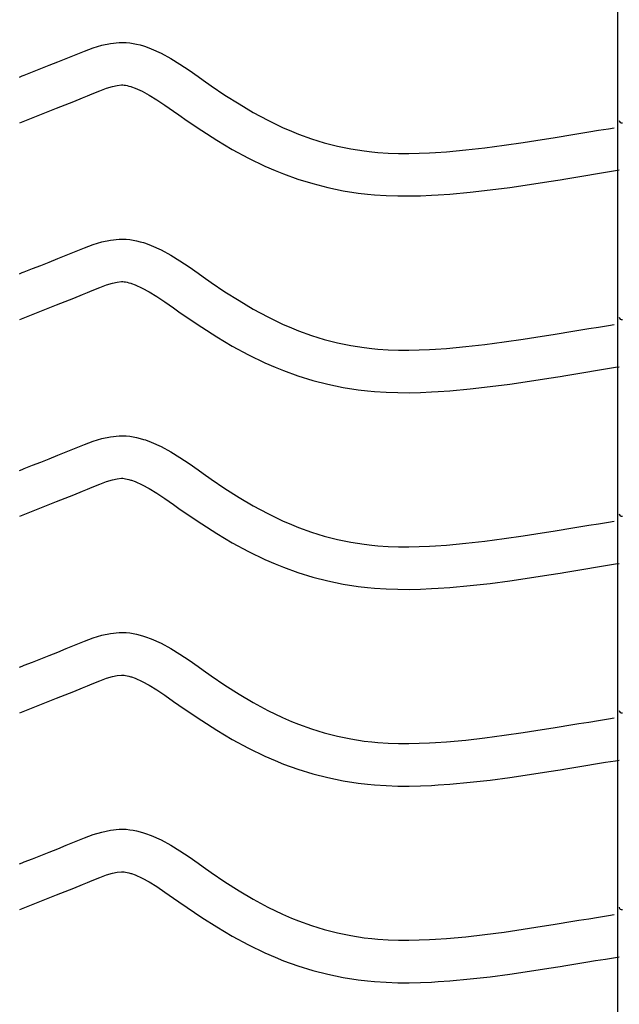
# Model space of a CAD drawing. Extents: x -526 to 8890, y 65 to 5861.
# Drawn here: x 1894 to 2148, y 2823 to 3240 of the extents above; entities that cross this region are included whole.
import ezdxf

# ---------------------------------------------------------------- set-up
doc = ezdxf.new("R2010")
doc.units = 0
doc.header["$LTSCALE"] = 20
doc.header["$MEASUREMENT"] = 0
doc.layers.add('_0-0_', color=7, linetype='CONTINUOUS')

msp = doc.modelspace()

# ---------------------------------------------------------------- linework, layer by layer
at = {"layer": '_0-0_', "color": 7, "linetype": 'Continuous'}
for p, q in [((2147.56, 1984.7), (2147.56, 3405.46)), ((1921.92, 3226.35), (1925.54, 3227.68)), ((1925.54, 3227.68), (1929.18, 3228.79)), ((1929.18, 3228.79), (1932.85, 3229.59)), ((1932.85, 3229.59), (1936.55, 3229.99)), ((1936.55, 3229.99), (1938.71, 3229.99)), ((1938.71, 3229.99), (1939.56, 3229.94)), ((1939.56, 3229.94), (1941.03, 3229.78)), ((1941.03, 3229.78), (1942.49, 3229.56)), ((1942.49, 3229.56), (1943.95, 3229.26)), ((1943.95, 3229.26), (1945.4, 3228.9)), ((1945.4, 3228.9), (1946.83, 3228.49)), ((1946.83, 3228.49), (1947.65, 3228.22)), ((1947.65, 3228.22), (1950.16, 3227.31)), ((1950.16, 3227.31), (1954.35, 3225.43)), ((1910.58, 3221.72), (1914.17, 3223.18)), ((1914.17, 3223.18), (1916.27, 3224.04)), ((1916.27, 3224.04), (1918.33, 3224.9)), ((1918.33, 3224.9), (1921.92, 3226.35)), ((1954.35, 3225.43), (1958.38, 3223.24)), ((1958.38, 3223.24), (1962.3, 3220.81)), ((1899.93, 3217.48), (1903.47, 3218.88)), ((1903.47, 3218.88), (1907.02, 3220.29)), ((1907.02, 3220.29), (1910.58, 3221.72)), ((1962.3, 3220.81), (1966.14, 3218.22)), ((1966.14, 3218.22), (1969.94, 3215.55)), ((1894.46, 3215.33), (1895.59, 3215.78)), ((1895.59, 3215.78), (1896.4, 3216.1)), ((1896.4, 3216.1), (1899.93, 3217.48)), ((1969.94, 3215.55), (1972.15, 3214)), ((1972.15, 3214), (1975.51, 3211.65)), ((1928.4, 3209.55), (1931.28, 3210.61)), ((1931.28, 3210.61), (1933.74, 3211.36)), ((1933.74, 3211.36), (1935.73, 3211.8)), ((1935.73, 3211.8), (1937.5, 3211.99)), ((1937.5, 3211.99), (1938.18, 3211.99)), ((1938.18, 3211.99), (1938.11, 3211.99)), ((1938.11, 3211.99), (1938.72, 3211.93)), ((1938.72, 3211.93), (1939.31, 3211.83)), ((1939.31, 3211.83), (1939.98, 3211.7)), ((1939.98, 3211.7), (1940.72, 3211.52)), ((1940.72, 3211.52), (1941.57, 3211.27)), ((1941.57, 3211.27), (1941.82, 3211.19)), ((1941.82, 3211.19), (1943.38, 3210.62)), ((1943.38, 3210.62), (1946.35, 3209.29)), ((1975.51, 3211.65), (1981.35, 3207.71)), ((1917.33, 3205.03), (1920.99, 3206.52)), ((1920.99, 3206.52), (1923.13, 3207.4)), ((1923.13, 3207.4), (1925.15, 3208.24)), ((1925.15, 3208.24), (1928.4, 3209.55)), ((1946.35, 3209.29), (1949.33, 3207.67)), ((1949.33, 3207.67), (1952.53, 3205.69)), ((1952.53, 3205.69), (1955.94, 3203.39)), ((1981.35, 3207.71), (1987.28, 3203.93)), ((1906.52, 3200.73), (1910.09, 3202.14)), ((1910.09, 3202.14), (1913.7, 3203.57)), ((1913.7, 3203.57), (1917.33, 3205.03)), ((1955.94, 3203.39), (1959.58, 3200.83)), ((1987.28, 3203.93), (1993.3, 3200.36)), ((1894.49, 3196), (1900.88, 3198.51)), ((1900.92, 3198.53), (1902.97, 3199.34)), ((1902.97, 3199.34), (1906.52, 3200.73)), ((1959.58, 3200.83), (1961.81, 3199.26)), ((1961.81, 3199.26), (1965.33, 3196.8)), ((1993.3, 3200.36), (1999.44, 3197.03)), ((1965.33, 3196.8), (1971.48, 3192.66)), ((1999.44, 3197.03), (2005.72, 3193.99)), ((2005.72, 3193.99), (2009.44, 3192.37)), ((2139.43, 3192.78), (2143.61, 3193.47)), ((2143.61, 3193.47), (2146.04, 3193.87)), ((1971.48, 3192.66), (1977.84, 3188.6)), ((2009.44, 3192.37), (2012.52, 3191.14)), ((2012.52, 3191.14), (2017.91, 3189.21)), ((2017.91, 3189.21), (2023.38, 3187.52)), ((2115.57, 3188.89), (2120.25, 3189.64)), ((2120.25, 3189.64), (2122.68, 3190.03)), ((2122.68, 3190.03), (2126.87, 3190.71)), ((2126.87, 3190.71), (2131.06, 3191.4)), ((2131.06, 3191.4), (2135.24, 3192.09)), ((2135.24, 3192.09), (2139.43, 3192.78)), ((1977.84, 3188.6), (1984.41, 3184.7)), ((2023.38, 3187.52), (2028.94, 3186.1)), ((2028.94, 3186.1), (2034.55, 3184.93)), ((2034.55, 3184.93), (2040.21, 3184.04)), ((2083.23, 3184.46), (2091.34, 3185.38)), ((2091.34, 3185.38), (2099.43, 3186.45)), ((2099.43, 3186.45), (2107.51, 3187.63)), ((2107.51, 3187.63), (2115.57, 3188.89)), ((1984.41, 3184.7), (1991.23, 3181.01)), ((1991.23, 3181.01), (1998.21, 3177.62)), ((2040.21, 3184.04), (2043.51, 3183.65)), ((2043.51, 3183.65), (2046.03, 3183.42)), ((2046.03, 3183.42), (2050.39, 3183.13)), ((2050.39, 3183.13), (2054.75, 3182.99)), ((2054.75, 3182.99), (2059.11, 3182.97)), ((2059.11, 3182.97), (2063.48, 3183.07)), ((2063.48, 3183.07), (2067.84, 3183.25)), ((2067.84, 3183.25), (2070.37, 3183.39)), ((2070.37, 3183.39), (2075.1, 3183.73)), ((2075.1, 3183.73), (2083.23, 3184.46)), ((1998.21, 3177.62), (2002.51, 3175.76)), ((2002.51, 3175.76), (2006.14, 3174.31)), ((2006.14, 3174.31), (2012.22, 3172.12)), ((2125.56, 3172.26), (2129.77, 3172.95)), ((2129.77, 3172.95), (2133.97, 3173.64)), ((2133.97, 3173.64), (2138.17, 3174.33)), ((2138.17, 3174.33), (2142.36, 3175.02)), ((2142.36, 3175.02), (2146.55, 3175.71)), ((2146.55, 3175.71), (2148.16, 3175.98)), ((2012.22, 3172.12), (2018.5, 3170.2)), ((2018.5, 3170.2), (2024.87, 3168.56)), ((2024.87, 3168.56), (2031.32, 3167.22)), ((2093.53, 3167.52), (2101.91, 3168.62)), ((2101.91, 3168.62), (2110.19, 3169.83)), ((2110.19, 3169.83), (2118.38, 3171.11)), ((2118.38, 3171.11), (2123.11, 3171.87)), ((2123.11, 3171.87), (2125.56, 3172.26)), ((2031.32, 3167.22), (2037.75, 3166.21)), ((2037.75, 3166.21), (2041.61, 3165.75)), ((2041.61, 3165.75), (2044.61, 3165.47)), ((2044.61, 3165.47), (2049.51, 3165.15)), ((2049.51, 3165.15), (2054.42, 3164.99)), ((2054.42, 3164.99), (2059.27, 3164.97)), ((2059.27, 3164.97), (2064.05, 3165.07)), ((2064.05, 3165.07), (2068.74, 3165.27)), ((2068.74, 3165.27), (2071.51, 3165.43)), ((2071.51, 3165.43), (2076.54, 3165.78)), ((2076.54, 3165.78), (2085.06, 3166.56)), ((2085.06, 3166.56), (2093.53, 3167.52)), ((1921.92, 3143.07), (1925.54, 3144.4)), ((1925.54, 3144.4), (1929.18, 3145.52)), ((1929.18, 3145.52), (1932.85, 3146.32)), ((1932.85, 3146.32), (1936.55, 3146.71)), ((1936.55, 3146.71), (1938.71, 3146.71)), ((1938.71, 3146.71), (1939.56, 3146.66)), ((1939.56, 3146.66), (1941.03, 3146.51)), ((1941.03, 3146.51), (1942.49, 3146.28)), ((1942.49, 3146.28), (1943.95, 3145.99)), ((1943.95, 3145.99), (1945.4, 3145.63)), ((1945.4, 3145.63), (1946.83, 3145.21)), ((1946.83, 3145.21), (1947.65, 3144.95)), ((1947.65, 3144.95), (1950.16, 3144.03)), ((1950.16, 3144.03), (1954.35, 3142.16)), ((1910.58, 3138.45), (1914.17, 3139.91)), ((1914.17, 3139.91), (1916.27, 3140.77)), ((1916.27, 3140.77), (1918.33, 3141.63)), ((1918.33, 3141.63), (1921.92, 3143.07)), ((1954.35, 3142.16), (1958.38, 3139.96)), ((1958.38, 3139.96), (1962.3, 3137.53)), ((1899.93, 3134.21), (1903.47, 3135.61)), ((1903.47, 3135.61), (1907.02, 3137.02)), ((1907.02, 3137.02), (1910.58, 3138.45)), ((1962.3, 3137.53), (1966.14, 3134.95)), ((1966.14, 3134.95), (1969.94, 3132.28)), ((1894.46, 3132.06), (1895.59, 3132.51)), ((1895.59, 3132.51), (1896.4, 3132.82)), ((1896.4, 3132.82), (1899.93, 3134.21)), ((1969.94, 3132.28), (1972.15, 3130.72)), ((1972.15, 3130.72), (1975.51, 3128.38)), ((1928.4, 3126.28), (1931.28, 3127.34)), ((1931.28, 3127.34), (1933.74, 3128.09)), ((1933.74, 3128.09), (1935.73, 3128.53)), ((1935.73, 3128.53), (1937.5, 3128.71)), ((1937.5, 3128.71), (1938.18, 3128.71)), ((1938.18, 3128.71), (1938.11, 3128.72)), ((1938.11, 3128.72), (1938.72, 3128.65)), ((1938.72, 3128.65), (1939.31, 3128.56)), ((1939.31, 3128.56), (1939.98, 3128.43)), ((1939.98, 3128.43), (1940.72, 3128.24)), ((1940.72, 3128.24), (1941.57, 3128)), ((1941.57, 3128), (1941.82, 3127.92)), ((1941.82, 3127.92), (1943.38, 3127.35)), ((1943.38, 3127.35), (1946.35, 3126.01)), ((1975.51, 3128.38), (1981.35, 3124.44)), ((1917.33, 3121.76), (1920.99, 3123.25)), ((1920.99, 3123.25), (1923.13, 3124.13)), ((1923.13, 3124.13), (1925.15, 3124.96)), ((1925.15, 3124.96), (1928.4, 3126.28)), ((1946.35, 3126.01), (1949.33, 3124.39)), ((1949.33, 3124.39), (1952.53, 3122.41)), ((1952.53, 3122.41), (1955.94, 3120.11)), ((1981.35, 3124.44), (1987.28, 3120.66)), ((1906.52, 3117.46), (1910.09, 3118.87)), ((1910.09, 3118.87), (1913.7, 3120.3)), ((1913.7, 3120.3), (1917.33, 3121.76)), ((1955.94, 3120.11), (1959.58, 3117.56)), ((1987.28, 3120.66), (1993.3, 3117.09)), ((1894.49, 3112.72), (1900.88, 3115.24)), ((1900.92, 3115.26), (1902.97, 3116.07)), ((1902.97, 3116.07), (1906.52, 3117.46)), ((1959.58, 3117.56), (1961.81, 3115.99)), ((1961.81, 3115.99), (1965.33, 3113.53)), ((1993.3, 3117.09), (1999.44, 3113.76)), ((1965.33, 3113.53), (1971.48, 3109.39)), ((1999.44, 3113.76), (2005.72, 3110.71)), ((2005.72, 3110.71), (2009.44, 3109.1)), ((2139.43, 3109.5), (2143.61, 3110.2)), ((2143.61, 3110.2), (2146.04, 3110.6)), ((1971.48, 3109.39), (1977.84, 3105.33)), ((2009.44, 3109.1), (2012.52, 3107.87)), ((2012.52, 3107.87), (2017.91, 3105.94)), ((2017.91, 3105.94), (2023.38, 3104.25)), ((2107.51, 3104.36), (2115.57, 3105.62)), ((2115.57, 3105.62), (2120.25, 3106.37)), ((2120.25, 3106.37), (2122.68, 3106.76)), ((2122.68, 3106.76), (2126.87, 3107.44)), ((2126.87, 3107.44), (2131.06, 3108.13)), ((2131.06, 3108.13), (2135.24, 3108.81)), ((2135.24, 3108.81), (2139.43, 3109.5)), ((1977.84, 3105.33), (1984.41, 3101.43)), ((1984.41, 3101.43), (1991.23, 3097.73)), ((2023.38, 3104.25), (2028.94, 3102.82)), ((2028.94, 3102.82), (2034.55, 3101.66)), ((2034.55, 3101.66), (2040.21, 3100.77)), ((2083.23, 3101.19), (2091.34, 3102.11)), ((2091.34, 3102.11), (2099.43, 3103.18)), ((2099.43, 3103.18), (2107.51, 3104.36)), ((1991.23, 3097.73), (1998.21, 3094.35)), ((2040.21, 3100.77), (2043.51, 3100.38)), ((2043.51, 3100.38), (2046.03, 3100.14)), ((2046.03, 3100.14), (2050.39, 3099.86)), ((2050.39, 3099.86), (2054.75, 3099.72)), ((2054.75, 3099.72), (2059.11, 3099.7)), ((2059.11, 3099.7), (2063.48, 3099.79)), ((2063.48, 3099.79), (2067.84, 3099.98)), ((2067.84, 3099.98), (2070.37, 3100.12)), ((2070.37, 3100.12), (2075.1, 3100.45)), ((2075.1, 3100.45), (2083.23, 3101.19)), ((1998.21, 3094.35), (2002.51, 3092.48)), ((2002.51, 3092.48), (2006.14, 3091.03)), ((2006.14, 3091.03), (2012.22, 3088.85)), ((2123.11, 3088.59), (2125.56, 3088.99)), ((2125.56, 3088.99), (2129.77, 3089.67)), ((2129.77, 3089.67), (2133.97, 3090.36)), ((2133.97, 3090.36), (2138.17, 3091.05)), ((2138.17, 3091.05), (2142.36, 3091.75)), ((2142.36, 3091.75), (2146.55, 3092.44)), ((2146.55, 3092.44), (2148.16, 3092.71)), ((2012.22, 3088.85), (2018.5, 3086.92)), ((2018.5, 3086.92), (2024.87, 3085.29)), ((2024.87, 3085.29), (2031.32, 3083.95)), ((2093.53, 3084.25), (2101.91, 3085.35)), ((2101.91, 3085.35), (2110.19, 3086.56)), ((2110.19, 3086.56), (2118.38, 3087.84)), ((2118.38, 3087.84), (2123.11, 3088.59)), ((2031.32, 3083.95), (2037.75, 3082.93)), ((2037.75, 3082.93), (2041.61, 3082.48)), ((2041.61, 3082.48), (2044.61, 3082.2)), ((2044.61, 3082.2), (2049.51, 3081.88)), ((2049.51, 3081.88), (2054.42, 3081.72)), ((2054.42, 3081.72), (2059.27, 3081.7)), ((2059.27, 3081.7), (2064.05, 3081.8)), ((2064.05, 3081.8), (2068.74, 3082)), ((2068.74, 3082), (2071.51, 3082.16)), ((2071.51, 3082.16), (2076.54, 3082.51)), ((2076.54, 3082.51), (2085.06, 3083.28)), ((2085.06, 3083.28), (2093.53, 3084.25)), ((1918.33, 3058.35), (1921.92, 3059.8)), ((1921.92, 3059.8), (1925.54, 3061.13)), ((1925.54, 3061.13), (1929.18, 3062.25)), ((1929.18, 3062.25), (1932.85, 3063.05)), ((1932.85, 3063.05), (1936.55, 3063.44)), ((1936.55, 3063.44), (1938.71, 3063.44)), ((1938.71, 3063.44), (1939.56, 3063.39)), ((1939.56, 3063.39), (1941.03, 3063.24)), ((1941.03, 3063.24), (1942.49, 3063.01)), ((1942.49, 3063.01), (1943.95, 3062.72)), ((1943.95, 3062.72), (1945.4, 3062.36)), ((1945.4, 3062.36), (1946.83, 3061.94)), ((1946.83, 3061.94), (1947.65, 3061.68)), ((1947.65, 3061.68), (1950.16, 3060.76)), ((1950.16, 3060.76), (1954.35, 3058.88)), ((1910.58, 3055.18), (1914.17, 3056.64)), ((1914.17, 3056.64), (1916.27, 3057.5)), ((1916.27, 3057.5), (1918.33, 3058.35)), ((1954.35, 3058.88), (1958.38, 3056.69)), ((1958.38, 3056.69), (1962.3, 3054.26)), ((1899.93, 3050.94), (1903.47, 3052.33)), ((1903.47, 3052.33), (1907.02, 3053.74)), ((1907.02, 3053.74), (1910.58, 3055.18)), ((1962.3, 3054.26), (1966.14, 3051.67)), ((1966.14, 3051.67), (1969.94, 3049)), ((1894.46, 3048.79), (1895.59, 3049.23)), ((1895.59, 3049.23), (1896.4, 3049.55)), ((1896.4, 3049.55), (1899.93, 3050.94)), ((1969.94, 3049), (1972.15, 3047.45)), ((1972.15, 3047.45), (1975.51, 3045.11)), ((1928.4, 3043.01), (1931.28, 3044.07)), ((1931.28, 3044.07), (1933.74, 3044.82)), ((1933.74, 3044.82), (1935.73, 3045.25)), ((1935.73, 3045.25), (1937.5, 3045.44)), ((1937.5, 3045.44), (1938.18, 3045.44)), ((1938.18, 3045.44), (1938.11, 3045.45)), ((1938.11, 3045.45), (1938.72, 3045.38)), ((1938.72, 3045.38), (1939.31, 3045.29)), ((1939.31, 3045.29), (1939.98, 3045.15)), ((1939.98, 3045.15), (1940.72, 3044.97)), ((1940.72, 3044.97), (1941.57, 3044.72)), ((1941.57, 3044.72), (1941.82, 3044.64)), ((1941.82, 3044.64), (1943.38, 3044.07)), ((1943.38, 3044.07), (1946.35, 3042.74)), ((1975.51, 3045.11), (1981.35, 3041.17)), ((1917.33, 3038.49), (1920.99, 3039.98)), ((1920.99, 3039.98), (1923.13, 3040.86)), ((1923.13, 3040.86), (1925.15, 3041.69)), ((1925.15, 3041.69), (1928.4, 3043.01)), ((1946.35, 3042.74), (1949.33, 3041.12)), ((1949.33, 3041.12), (1952.53, 3039.14)), ((1952.53, 3039.14), (1955.94, 3036.84)), ((1981.35, 3041.17), (1987.28, 3037.39)), ((1906.52, 3034.19), (1910.09, 3035.6)), ((1910.09, 3035.6), (1913.7, 3037.03)), ((1913.7, 3037.03), (1917.33, 3038.49)), ((1955.94, 3036.84), (1959.58, 3034.29)), ((1987.28, 3037.39), (1993.3, 3033.81)), ((1894.49, 3029.45), (1900.88, 3031.97)), ((1900.92, 3031.99), (1902.97, 3032.79)), ((1902.97, 3032.79), (1906.52, 3034.19)), ((1959.58, 3034.29), (1961.81, 3032.71)), ((1961.81, 3032.71), (1965.33, 3030.26)), ((1993.3, 3033.81), (1999.44, 3030.48)), ((1965.33, 3030.26), (1971.48, 3026.11)), ((1999.44, 3030.48), (2005.72, 3027.44)), ((2005.72, 3027.44), (2009.44, 3025.82)), ((2139.43, 3026.23), (2143.61, 3026.92)), ((2143.61, 3026.92), (2146.04, 3027.33)), ((1971.48, 3026.11), (1977.84, 3022.06)), ((2009.44, 3025.82), (2012.52, 3024.59)), ((2012.52, 3024.59), (2017.91, 3022.66)), ((2017.91, 3022.66), (2023.38, 3020.98)), ((2107.51, 3021.09), (2115.57, 3022.34)), ((2115.57, 3022.34), (2120.25, 3023.09)), ((2120.25, 3023.09), (2122.68, 3023.49)), ((2122.68, 3023.49), (2126.87, 3024.17)), ((2126.87, 3024.17), (2131.06, 3024.85)), ((2131.06, 3024.85), (2135.24, 3025.54)), ((2135.24, 3025.54), (2139.43, 3026.23)), ((1977.84, 3022.06), (1984.41, 3018.16)), ((1984.41, 3018.16), (1991.23, 3014.46)), ((2023.38, 3020.98), (2028.94, 3019.55)), ((2028.94, 3019.55), (2034.55, 3018.39)), ((2034.55, 3018.39), (2040.21, 3017.5)), ((2083.23, 3017.92), (2091.34, 3018.84)), ((2091.34, 3018.84), (2099.43, 3019.91)), ((2099.43, 3019.91), (2107.51, 3021.09)), ((1991.23, 3014.46), (1998.21, 3011.08)), ((2040.21, 3017.5), (2043.51, 3017.1)), ((2043.51, 3017.1), (2046.03, 3016.87)), ((2046.03, 3016.87), (2050.39, 3016.59)), ((2050.39, 3016.59), (2054.75, 3016.45)), ((2054.75, 3016.45), (2059.11, 3016.43)), ((2059.11, 3016.43), (2063.48, 3016.52)), ((2063.48, 3016.52), (2067.84, 3016.71)), ((2067.84, 3016.71), (2070.37, 3016.85)), ((2070.37, 3016.85), (2075.1, 3017.18)), ((2075.1, 3017.18), (2083.23, 3017.92)), ((1998.21, 3011.08), (2002.51, 3009.21)), ((2002.51, 3009.21), (2006.14, 3007.76)), ((2006.14, 3007.76), (2012.22, 3005.58)), ((2012.22, 3005.58), (2018.5, 3003.65)), ((2123.11, 3005.32), (2125.56, 3005.72)), ((2125.56, 3005.72), (2129.77, 3006.4)), ((2129.77, 3006.4), (2133.97, 3007.09)), ((2133.97, 3007.09), (2138.17, 3007.78)), ((2138.17, 3007.78), (2142.36, 3008.47)), ((2142.36, 3008.47), (2146.55, 3009.17)), ((2146.55, 3009.17), (2148.16, 3009.43)), ((2018.5, 3003.65), (2024.87, 3002.01)), ((2024.87, 3002.01), (2031.32, 3000.67)), ((2093.53, 3000.97), (2101.91, 3002.08)), ((2101.91, 3002.08), (2110.19, 3003.29)), ((2110.19, 3003.29), (2118.38, 3004.56)), ((2118.38, 3004.56), (2123.11, 3005.32)), ((2031.32, 3000.67), (2037.75, 2999.66)), ((2037.75, 2999.66), (2041.61, 2999.2)), ((2041.61, 2999.2), (2044.61, 2998.92)), ((2044.61, 2998.92), (2049.51, 2998.61)), ((2049.51, 2998.61), (2054.42, 2998.45)), ((2054.42, 2998.45), (2059.27, 2998.43)), ((2059.27, 2998.43), (2064.05, 2998.53)), ((2064.05, 2998.53), (2068.74, 2998.73)), ((2068.74, 2998.73), (2071.51, 2998.89)), ((2071.51, 2998.89), (2076.54, 2999.24)), ((2076.54, 2999.24), (2085.06, 3000.01)), ((2085.06, 3000.01), (2093.53, 3000.97)), ((1918.33, 2975.08), (1921.92, 2976.53)), ((1921.92, 2976.53), (1925.54, 2977.86)), ((1925.54, 2977.86), (1929.18, 2978.97)), ((1929.18, 2978.97), (1932.85, 2979.78)), ((1932.85, 2979.78), (1936.55, 2980.17)), ((1936.55, 2980.17), (1938.71, 2980.17)), ((1938.71, 2980.17), (1939.56, 2980.12)), ((1939.56, 2980.12), (1941.03, 2979.97)), ((1941.03, 2979.97), (1942.49, 2979.74)), ((1942.49, 2979.74), (1943.95, 2979.44)), ((1943.95, 2979.44), (1945.4, 2979.08)), ((1945.4, 2979.08), (1946.83, 2978.67)), ((1946.83, 2978.67), (1947.65, 2978.4)), ((1947.65, 2978.4), (1950.16, 2977.49)), ((1950.16, 2977.49), (1954.35, 2975.61)), ((1910.58, 2971.9), (1914.17, 2973.36)), ((1914.17, 2973.36), (1916.27, 2974.22)), ((1916.27, 2974.22), (1918.33, 2975.08)), ((1954.35, 2975.61), (1958.38, 2973.42)), ((1958.38, 2973.42), (1962.3, 2970.99)), ((1899.93, 2967.66), (1903.47, 2969.06)), ((1903.47, 2969.06), (1907.02, 2970.47)), ((1907.02, 2970.47), (1910.58, 2971.9)), ((1962.3, 2970.99), (1966.14, 2968.4)), ((1966.14, 2968.4), (1969.94, 2965.73)), ((1894.46, 2965.51), (1895.59, 2965.96)), ((1895.59, 2965.96), (1896.4, 2966.28)), ((1896.4, 2966.28), (1899.93, 2967.66)), ((1969.94, 2965.73), (1972.15, 2964.18)), ((1972.15, 2964.18), (1975.51, 2961.83)), ((1925.15, 2958.42), (1928.4, 2959.73)), ((1928.4, 2959.73), (1931.28, 2960.79)), ((1931.28, 2960.79), (1933.74, 2961.55)), ((1933.74, 2961.55), (1935.73, 2961.98)), ((1935.73, 2961.98), (1937.5, 2962.17)), ((1937.5, 2962.17), (1938.18, 2962.17)), ((1938.18, 2962.17), (1938.11, 2962.17)), ((1938.11, 2962.17), (1938.72, 2962.11)), ((1938.72, 2962.11), (1939.31, 2962.02)), ((1939.31, 2962.02), (1939.98, 2961.88)), ((1939.98, 2961.88), (1940.72, 2961.7)), ((1940.72, 2961.7), (1941.57, 2961.45)), ((1941.57, 2961.45), (1941.82, 2961.37)), ((1941.82, 2961.37), (1943.38, 2960.8)), ((1943.38, 2960.8), (1946.35, 2959.47)), ((1975.51, 2961.83), (1981.35, 2957.89)), ((1917.33, 2955.21), (1920.99, 2956.7)), ((1920.99, 2956.7), (1923.13, 2957.59)), ((1923.13, 2957.59), (1925.15, 2958.42)), ((1946.35, 2959.47), (1949.33, 2957.85)), ((1949.33, 2957.85), (1952.53, 2955.87)), ((1952.53, 2955.87), (1955.94, 2953.57)), ((1981.35, 2957.89), (1987.28, 2954.12)), ((1906.52, 2950.91), (1910.09, 2952.32)), ((1910.09, 2952.32), (1913.7, 2953.76)), ((1913.7, 2953.76), (1917.33, 2955.21)), ((1955.94, 2953.57), (1959.58, 2951.01)), ((1987.28, 2954.12), (1993.3, 2950.54)), ((1894.49, 2946.18), (1900.88, 2948.7)), ((1900.92, 2948.72), (1902.97, 2949.52)), ((1902.97, 2949.52), (1906.52, 2950.91)), ((1959.58, 2951.01), (1961.81, 2949.44)), ((1961.81, 2949.44), (1965.33, 2946.99)), ((1993.3, 2950.54), (1999.44, 2947.21)), ((1999.44, 2947.21), (2005.72, 2944.17)), ((1965.33, 2946.99), (1971.48, 2942.84)), ((2005.72, 2944.17), (2009.44, 2942.55)), ((2139.43, 2942.96), (2143.61, 2943.65)), ((2143.61, 2943.65), (2146.04, 2944.05)), ((1971.48, 2942.84), (1977.84, 2938.79)), ((2009.44, 2942.55), (2012.52, 2941.32)), ((2012.52, 2941.32), (2017.91, 2939.39)), ((2017.91, 2939.39), (2023.38, 2937.71)), ((2107.51, 2937.81), (2115.57, 2939.07)), ((2115.57, 2939.07), (2120.25, 2939.82)), ((2120.25, 2939.82), (2122.68, 2940.21)), ((2122.68, 2940.21), (2126.87, 2940.89)), ((2126.87, 2940.89), (2131.06, 2941.58)), ((2131.06, 2941.58), (2135.24, 2942.27)), ((2135.24, 2942.27), (2139.43, 2942.96)), ((1977.84, 2938.79), (1984.41, 2934.88)), ((1984.41, 2934.88), (1991.23, 2931.19)), ((2023.38, 2937.71), (2028.94, 2936.28)), ((2028.94, 2936.28), (2034.55, 2935.12)), ((2034.55, 2935.12), (2040.21, 2934.22)), ((2083.23, 2934.65), (2091.34, 2935.57)), ((2091.34, 2935.57), (2099.43, 2936.63)), ((2099.43, 2936.63), (2107.51, 2937.81)), ((1991.23, 2931.19), (1998.21, 2927.81)), ((2040.21, 2934.22), (2043.51, 2933.83)), ((2043.51, 2933.83), (2046.03, 2933.6)), ((2046.03, 2933.6), (2050.39, 2933.32)), ((2050.39, 2933.32), (2054.75, 2933.17)), ((2054.75, 2933.17), (2059.11, 2933.16)), ((2059.11, 2933.16), (2063.48, 2933.25)), ((2063.48, 2933.25), (2067.84, 2933.43)), ((2067.84, 2933.43), (2070.37, 2933.58)), ((2070.37, 2933.58), (2075.1, 2933.91)), ((2075.1, 2933.91), (2083.23, 2934.65)), ((1998.21, 2927.81), (2002.51, 2925.94)), ((2002.51, 2925.94), (2006.14, 2924.49)), ((2006.14, 2924.49), (2012.22, 2922.31)), ((2012.22, 2922.31), (2018.5, 2920.38)), ((2123.11, 2922.05), (2125.56, 2922.45)), ((2125.56, 2922.45), (2129.77, 2923.13)), ((2129.77, 2923.13), (2133.97, 2923.82)), ((2133.97, 2923.82), (2138.17, 2924.51)), ((2138.17, 2924.51), (2142.36, 2925.2)), ((2142.36, 2925.2), (2146.55, 2925.89)), ((2146.55, 2925.89), (2148.16, 2926.16)), ((2018.5, 2920.38), (2024.87, 2918.74)), ((2024.87, 2918.74), (2031.32, 2917.4)), ((2093.53, 2917.7), (2101.91, 2918.81)), ((2101.91, 2918.81), (2110.19, 2920.02)), ((2110.19, 2920.02), (2118.38, 2921.29)), ((2118.38, 2921.29), (2123.11, 2922.05)), ((2031.32, 2917.4), (2037.75, 2916.39)), ((2037.75, 2916.39), (2041.61, 2915.93)), ((2041.61, 2915.93), (2044.61, 2915.65)), ((2044.61, 2915.65), (2049.51, 2915.33)), ((2049.51, 2915.33), (2054.42, 2915.17)), ((2054.42, 2915.17), (2059.27, 2915.16)), ((2059.27, 2915.16), (2064.05, 2915.26)), ((2064.05, 2915.26), (2068.74, 2915.45)), ((2068.74, 2915.45), (2071.51, 2915.61)), ((2071.51, 2915.61), (2076.54, 2915.96)), ((2076.54, 2915.96), (2085.06, 2916.74)), ((2085.06, 2916.74), (2093.53, 2917.7)), ((1918.33, 2891.81), (1921.92, 2893.26)), ((1921.92, 2893.26), (1925.54, 2894.59)), ((1925.54, 2894.59), (1929.18, 2895.7)), ((1929.18, 2895.7), (1932.85, 2896.5)), ((1932.85, 2896.5), (1936.55, 2896.89)), ((1936.55, 2896.89), (1938.71, 2896.9)), ((1938.71, 2896.9), (1939.56, 2896.85)), ((1939.56, 2896.85), (1941.03, 2896.69)), ((1941.03, 2896.69), (1942.49, 2896.47)), ((1942.49, 2896.47), (1943.95, 2896.17)), ((1943.95, 2896.17), (1945.4, 2895.81)), ((1945.4, 2895.81), (1946.83, 2895.4)), ((1946.83, 2895.4), (1947.65, 2895.13)), ((1947.65, 2895.13), (1950.16, 2894.22)), ((1950.16, 2894.22), (1954.35, 2892.34)), ((1910.58, 2888.63), (1914.17, 2890.09)), ((1914.17, 2890.09), (1916.27, 2890.95)), ((1916.27, 2890.95), (1918.33, 2891.81)), ((1954.35, 2892.34), (1958.38, 2890.15)), ((1958.38, 2890.15), (1962.3, 2887.72)), ((1899.93, 2884.39), (1903.47, 2885.79)), ((1903.47, 2885.79), (1907.02, 2887.2)), ((1907.02, 2887.2), (1910.58, 2888.63)), ((1962.3, 2887.72), (1966.14, 2885.13)), ((1966.14, 2885.13), (1969.94, 2882.46)), ((1894.46, 2882.24), (1895.59, 2882.69)), ((1895.59, 2882.69), (1896.4, 2883.01)), ((1896.4, 2883.01), (1899.93, 2884.39)), ((1969.94, 2882.46), (1972.15, 2880.9)), ((1972.15, 2880.9), (1975.51, 2878.56)), ((1925.15, 2875.15), (1928.4, 2876.46)), ((1928.4, 2876.46), (1931.28, 2877.52)), ((1931.28, 2877.52), (1933.74, 2878.27)), ((1933.74, 2878.27), (1935.73, 2878.71)), ((1935.73, 2878.71), (1937.5, 2878.9)), ((1937.5, 2878.9), (1938.18, 2878.9)), ((1938.18, 2878.9), (1938.11, 2878.9)), ((1938.11, 2878.9), (1938.72, 2878.84)), ((1938.72, 2878.84), (1939.31, 2878.74)), ((1939.31, 2878.74), (1939.98, 2878.61)), ((1939.98, 2878.61), (1940.72, 2878.43)), ((1940.72, 2878.43), (1941.57, 2878.18)), ((1941.57, 2878.18), (1941.82, 2878.1)), ((1941.82, 2878.1), (1943.38, 2877.53)), ((1943.38, 2877.53), (1946.35, 2876.2)), ((1975.51, 2878.56), (1981.35, 2874.62)), ((1917.33, 2871.94), (1920.99, 2873.43)), ((1920.99, 2873.43), (1923.13, 2874.31)), ((1923.13, 2874.31), (1925.15, 2875.15)), ((1946.35, 2876.2), (1949.33, 2874.58)), ((1949.33, 2874.58), (1952.53, 2872.6)), ((1952.53, 2872.6), (1955.94, 2870.3)), ((1981.35, 2874.62), (1987.28, 2870.84)), ((1906.52, 2867.64), (1910.09, 2869.05)), ((1910.09, 2869.05), (1913.7, 2870.48)), ((1913.7, 2870.48), (1917.33, 2871.94)), ((1955.94, 2870.3), (1959.58, 2867.74)), ((1987.28, 2870.84), (1993.3, 2867.27)), ((1894.49, 2862.91), (1900.88, 2865.42)), ((1900.92, 2865.44), (1902.97, 2866.25)), ((1902.97, 2866.25), (1906.52, 2867.64)), ((1959.58, 2867.74), (1961.81, 2866.17)), ((1961.81, 2866.17), (1965.33, 2863.71)), ((1993.3, 2867.27), (1999.44, 2863.94)), ((1999.44, 2863.94), (2005.72, 2860.9)), ((1965.33, 2863.71), (1971.48, 2859.57)), ((2005.72, 2860.9), (2009.44, 2859.28)), ((2135.24, 2859), (2139.43, 2859.69)), ((2139.43, 2859.69), (2143.61, 2860.38)), ((2143.61, 2860.38), (2146.04, 2860.78)), ((1971.48, 2859.57), (1977.84, 2855.51)), ((1977.84, 2855.51), (1984.41, 2851.61)), ((2009.44, 2859.28), (2012.52, 2858.05)), ((2012.52, 2858.05), (2017.91, 2856.12)), ((2017.91, 2856.12), (2023.38, 2854.43)), ((2107.51, 2854.54), (2115.57, 2855.8)), ((2115.57, 2855.8), (2120.25, 2856.55)), ((2120.25, 2856.55), (2122.68, 2856.94)), ((2122.68, 2856.94), (2126.87, 2857.62)), ((2126.87, 2857.62), (2131.06, 2858.31)), ((2131.06, 2858.31), (2135.24, 2859)), ((1984.41, 2851.61), (1991.23, 2847.92)), ((2023.38, 2854.43), (2028.94, 2853.01)), ((2028.94, 2853.01), (2034.55, 2851.84)), ((2034.55, 2851.84), (2040.21, 2850.95)), ((2075.1, 2850.63), (2083.23, 2851.37)), ((2083.23, 2851.37), (2091.34, 2852.29)), ((2091.34, 2852.29), (2099.43, 2853.36)), ((2099.43, 2853.36), (2107.51, 2854.54)), ((1991.23, 2847.92), (1998.21, 2844.53)), ((2040.21, 2850.95), (2043.51, 2850.56)), ((2043.51, 2850.56), (2046.03, 2850.33)), ((2046.03, 2850.33), (2050.39, 2850.04)), ((2050.39, 2850.04), (2054.75, 2849.9)), ((2054.75, 2849.9), (2059.11, 2849.88)), ((2059.11, 2849.88), (2063.48, 2849.98)), ((2063.48, 2849.98), (2067.84, 2850.16)), ((2067.84, 2850.16), (2070.37, 2850.3)), ((2070.37, 2850.3), (2075.1, 2850.63)), ((1998.21, 2844.53), (2002.51, 2842.67)), ((2002.51, 2842.67), (2006.14, 2841.22)), ((2006.14, 2841.22), (2012.22, 2839.03)), ((2012.22, 2839.03), (2018.5, 2837.11)), ((2123.11, 2838.78), (2125.56, 2839.17)), ((2125.56, 2839.17), (2129.77, 2839.86)), ((2129.77, 2839.86), (2133.97, 2840.54)), ((2133.97, 2840.54), (2138.17, 2841.24)), ((2138.17, 2841.24), (2142.36, 2841.93)), ((2142.36, 2841.93), (2146.55, 2842.62)), ((2146.55, 2842.62), (2148.16, 2842.89)), ((2018.5, 2837.11), (2024.87, 2835.47)), ((2024.87, 2835.47), (2031.32, 2834.13)), ((2093.53, 2834.43), (2101.91, 2835.53)), ((2101.91, 2835.53), (2110.19, 2836.74)), ((2110.19, 2836.74), (2118.38, 2838.02)), ((2118.38, 2838.02), (2123.11, 2838.78)), ((2031.32, 2834.13), (2037.75, 2833.12)), ((2037.75, 2833.12), (2041.61, 2832.66)), ((2041.61, 2832.66), (2044.61, 2832.38)), ((2044.61, 2832.38), (2049.51, 2832.06)), ((2049.51, 2832.06), (2054.42, 2831.9)), ((2054.42, 2831.9), (2059.27, 2831.88)), ((2059.27, 2831.88), (2064.05, 2831.98)), ((2064.05, 2831.98), (2068.74, 2832.18)), ((2068.74, 2832.18), (2071.51, 2832.34)), ((2071.51, 2832.34), (2076.54, 2832.69)), ((2076.54, 2832.69), (2085.06, 2833.47)), ((2085.06, 2833.47), (2093.53, 2834.43))]:
    msp.add_line(p, q, dxfattribs=at)
for centre in [(2149.12, 3196.93), (2149.12, 3113.65), (2149.12, 3030.38), (2149.12, 2947.11), (2149.12, 2863.84)]:
    msp.add_arc(centre, 1, 179.4557, 291.4874, dxfattribs=at)

doc.saveas('drawing.dxf')
